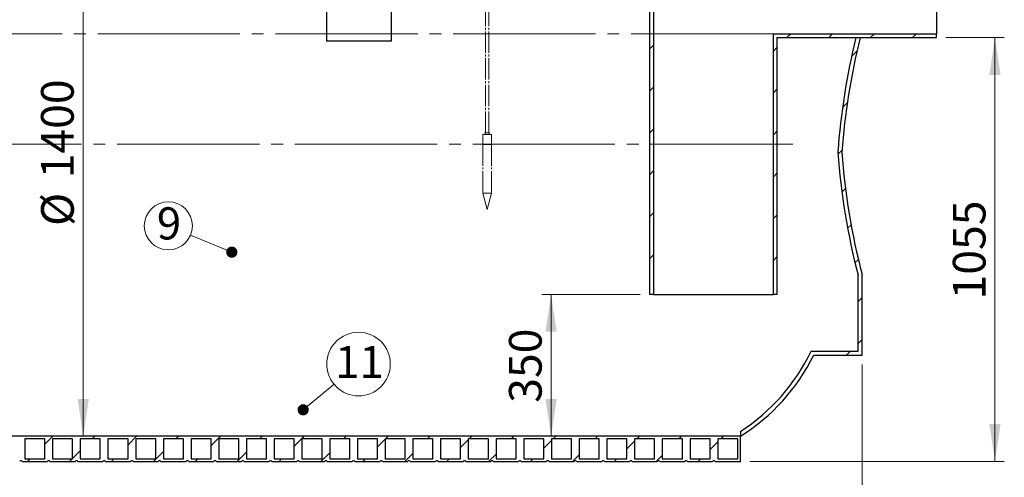
# Model space of a CAD drawing. Units: millimetres. Extents: x 10 to 410, y 10 to 287.
# Drawn here: x 105 to 210, y 104 to 153 of the extents above; entities that cross this region are included whole.
import ezdxf

# ---------------------------------------------------------------- set-up
doc = ezdxf.new("R2010")
doc.units = ezdxf.units.MM
doc.linetypes.add('SLD-Center', pattern=[19.05, 15.24, -1.27, 1.27, -1.27])
doc.linetypes.add('SLD-Solid', pattern=[0])
doc.styles.add('SLDTEXTSTYLE0', font='ARIAL.TTF', dxfattribs={"width": 0.948})
doc.dimstyles.new('SLDDIMSTYLE0', dxfattribs={"dimtxt": 3.5, "dimasz": 4, "dimexe": 0, "dimexo": 0.0625, "dimgap": 0.875, "dimtad": 1, "dimdec": 0, "dimlfac": 23, "dimrnd": 1e-09, "dimzin": 12, "dimdsep": 46, "dimtxsty": 'SLDTEXTSTYLE0', "dimsah": 1, "dimcen": 0.09, "dimadec": 0, "dimazin": 3, "dimtfac": 1, "dimtdec": 3, "dimtofl": 0, "dimtmove": 0, "dimatfit": 3, "dimfxl": 1, "dimfrac": 2, "dimtolj": 1, "dimtzin": 12, "dimarcsym": 0})
pattern_1 = [(45, (0, 0), (-2.245064030267288, 2.245064030267288), [])]

# ---------------------------------------------------------------- blocks, each defined once
blk = doc.blocks.new('Öljynhälytin')
at = {"color": 7, "linetype": 'SLD-Center', "lineweight": 18}
for p, q in [((4.000000000000004, 288.4703133164069), (4.000000000000004, 280.3865043715882)), ((4.000000000000004, 281.6365043715875), (4.000000000000004, 270.08650437159)), ((1.325000000000798, 279.0115043715892), (0.5358983848636756, 278.511504371589)), ((0.5358983848618992, 276.1365043715892), (0.5358983848636756, 278.511504371589)), ((0.5358983848618992, 276.1365043715892), (7.464101615138108, 276.136504371591)), ((7.464101615138108, 274.6490043715918), (0.5358983848618992, 274.64900437159)), ((0.5358983848618992, 273.33650437159), (0.5358983848618992, 274.64900437159)), ((1.325000000000798, 279.3865043715892), (1.325000000000798, 279.0115043715892)), ((1.325000000000798, 279.0115043715892), (6.674999999997433, 279.0115043715892)), ((1.750000000000029, 276.1365043715892), (1.750000000000029, 274.64900437159)), ((2.000000000000002, 276.1365043715892), (2.000000000000002, 274.64900437159)), ((2.267949192435924, 276.1365043715947), (2.267949192436558, 278.5115043715828)), ((2.267949192430008, 273.33650437159), (2.267949192430008, 274.64900437159)), ((2.324990624226086, 280.3865043715908), (5.674999999978114, 280.3865043715908)), ((5.732050807579667, 276.1365043715898), (5.732050807579667, 278.5115043715912)), ((5.732050807569999, 273.33650437159), (5.732050807569999, 274.64900437159)), ((6.000000000001893, 276.1365043715892), (6.000000000001893, 274.64900437159)), ((6.250000000001865, 276.1365043715892), (6.250000000001865, 274.64900437159)), ((6.674999999997433, 279.3865043715892), (6.674999999997433, 279.0115043715892)), ((6.674999999997433, 279.0115043715892), (7.464101615138108, 278.511504371589)), ((7.464101615138108, 276.136504371591), (7.464101615138108, 278.511504371589)), ((7.464101615138108, 273.3365043715527), (7.464101615138108, 274.6490043715918)), ((8.000000000001894, 273.3365043715882), (0, 273.3365043715882)), ((0, 273.3365043715882), (0, 255.2365043715926)), ((8.000000000001894, 273.3365043715882), (8.000000000001894, 255.2365043715926)), ((8.000000000001894, 255.2365043715926), (0, 255.2365043715926)), ((0.5358983848618992, 255.2365043715926), (0.5358983848618992, 253.9240043715926)), ((7.464101615138108, 253.9240043715926), (0.5358983848618992, 253.9240043715926)), ((1.750000000000029, 252.4365043715935), (1.750000000000029, 253.9240043715926)), ((2.000000000000002, 252.4365043715935), (2.000000000000002, 253.9240043715926)), ((2.267949192430008, 255.2365043715926), (2.267949192430008, 253.9240043715926)), ((5.732050807569999, 255.2365043715926), (5.732050807569999, 253.9240043715926)), ((6.000000000001893, 252.4365043715935), (6.000000000001893, 253.9240043715926)), ((6.250000000001865, 252.4365043715935), (6.250000000001865, 253.9240043715926)), ((7.464101615138108, 255.2365043715926), (7.464101615138108, 253.9240043715926)), ((0.5358983848618992, 252.4365043715935), (0.5358983848636756, 250.0615043715935)), ((0.5358983848618992, 252.4365043715935), (7.464101615138108, 252.4365043715935)), ((1.325000000000798, 249.5615043715933), (0.5358983848636756, 250.0615043715935)), ((1.325000000000798, 249.1865043715933), (1.325000000000798, 249.5615043715933)), ((1.325000000000798, 249.5615043715933), (6.674999999997433, 249.5615043715933)), ((2.267949192436252, 252.4365043715965), (2.267949192436558, 250.0615043715979)), ((2.324990624245515, 248.1865043715933), (5.674999999997432, 248.1865043715933)), ((2.75000468787856, 54.75000000000008), (2.75000468787856, 248.1865043715943)), ((5.250004687875842, 54.75000000000008), (5.250004687875842, 248.1865043715934)), ((5.732050807565487, 252.4365043716012), (5.732050807565487, 250.0615043716002)), ((6.674999999997433, 249.5615043715933), (7.464101615138108, 250.0615043715935)), ((6.674999999997433, 249.1865043715933), (6.674999999997433, 249.5615043715933)), ((7.464101615138108, 252.4365043715935), (7.464101615138108, 250.0615043715935)), ((13.73076680996565, 162.8750475649485), (13.70624081154537, 162.860887473159)), ((5.584941178420233, 54.75000000000008), (2.415068197338832, 54.75000000000008)), ((2.415068197338832, 54.75000000000008), (2.750004687883112, 53.49999999999988)), ((2.750004687883112, 53.49999999999988), (5.250004687875842, 53.49999999999988)), ((5.584941178420233, 54.75000000000008), (5.250004687875842, 53.49999999999988)), ((7.12500468788313, 46.50240473580558), (0.8750046878758244, 46.50240473580558)), ((0.8750046878758244, 46.50240473580558), (0.8750046878758244, 11.66265877365369)), ((7.12500468788313, 46.50240473580558), (7.12500468788313, 11.66265877365369)), ((7.12500468788313, 11.66265877365369), (0.8750046878758244, 11.66265877365369)), ((4.000004687883196, 0), (0.8750046878758244, 11.66265877365369)), ((4.000004687883196, 0), (7.12500468788313, 11.66265877365369))]:
    blk.add_line(p, q, dxfattribs=at)
at = {"color": 7, "linetype": 'SLD-Solid', "lineweight": 18}
for p, q in [((7.12500468788313, 53.49999999999988), (0.8750046878758244, 53.49999999999988)), ((0.8750046878758244, 53.49999999999988), (0.8750046878758244, 46.50240473580558)), ((7.12500468788313, 46.50240473580558), (7.12500468788313, 53.49999999999988))]:
    blk.add_line(p, q, dxfattribs=at)
at = {"color": 7, "linetype": 'SLD-Center', "lineweight": 18}
for centre, radius, start, end in [((2.325000000000799, 279.3865043715892), 1.000000000000001, 90, 180), ((1.226038585691702, 277.6857200206707), 1.329472642314373, 38.39919548708461, 85.73114901301066), ((4.000000000014664, 275.7615043715937), 3.249999999995819, 57.79577249606226, 122.2042275042122), ((5.674999999996544, 279.3865043715892), 1.000000000001592, 0, 90.00000000105594), ((6.773961414318418, 277.6857200206715), 1.329472642314464, 94.26885098750286, 141.6008045124947), ((1.226038585691702, 250.8872887225098), 1.329472642312858, 274.2688509869965, 321.6008045129229), ((2.325000000000799, 249.1865043715933), 1.000000000000001, 180, 270.0000000000008), ((3.999999999999218, 252.8115043715982), 3.249999999996903, 237.7957724961239, 302.2042275039529), ((5.674999999997432, 249.1865043715933), 1.000000000000001, 270.0000000000008, 0), ((6.773961414310192, 250.8872887225098), 1.329472642312661, 218.399195487006, 265.7311490128477)]:
    blk.add_arc(centre, radius, start, end, dxfattribs=at)
blk = doc.blocks.new('_D_1')
at = {"color": 7, "linetype": 'SLD-Solid', "lineweight": 0}
for p, q in [((204.1183241117088, 151.1479530409291), (210.3713619427825, 151.1479530409291)), ((209.3713619427825, 151.1479530409291), (209.3713619427825, 105.7349095626683)), ((183.0954662155223, 105.7349095626683), (210.3713619427825, 105.7349095626683))]:
    blk.add_line(p, q, dxfattribs=at)
at = {"color": 7, "linetype": 'SLD-Solid', "lineweight": 18}
for points in [[(209.3713619427825, 151.1479530409291), (208.7713619427825, 147.1479530409291), (209.9713619427825, 147.1479530409291)], [(209.3713619427825, 105.7349095626683), (209.9713619427825, 109.7349095626683), (208.7713619427825, 109.7349095626683)]]:
    blk.add_solid(points, dxfattribs=at)
at = {"color": 7, "linetype": 'SLD-Solid', "lineweight": 18, "insert": (204.8596246207499, 123.0942092120312), "char_height": 3.5, "attachment_point": 1, "rotation": 90.00000000000041, "style": 'SLDTEXTSTYLE0'}
blk.add_mtext('1055', dxfattribs=at)
blk = doc.blocks.new('_D_2')
at = {"color": 7, "linetype": 'SLD-Solid', "lineweight": 0}
blk.add_line((111.6943743897904, 169.3001269539726), (111.6943743897904, 108.4305617365813), dxfattribs=at)
at = {"color": 7, "linetype": 'SLD-Solid', "lineweight": 18}
for points in [[(111.6943743897904, 169.3001269539726), (111.0943743897904, 165.3001269539726), (112.2943743897904, 165.3001269539726)], [(111.6943743897904, 108.4305617365813), (112.2943743897904, 112.4305617365813), (111.0943743897904, 112.4305617365813)]]:
    blk.add_solid(points, dxfattribs=at)
at = {"color": 7, "linetype": 'SLD-Solid', "lineweight": 18, "char_height": 3.5, "attachment_point": 1, "rotation": 90.00000000000041, "style": 'SLDTEXTSTYLE0'}
for s, insert in [('1400', (107.1729149914015, 136.0695982609743)), ('%%c', (107.1826373005886, 130.966646715706))]:
    blk.add_mtext(s, dxfattribs=dict(at, insert=insert))
blk = doc.blocks.new('_D_3')
at = {"color": 7, "linetype": 'SLD-Solid', "lineweight": 0}
for p, q in [((51.47095576714025, 116.1262139104937), (51.47095576714025, 94.7349095626656)), ((195.1389444763919, 116.1262139104936), (195.1389444763919, 94.7349095626656)), ((51.47095576714025, 95.7349095626656), (195.1389444763919, 95.7349095626656))]:
    blk.add_line(p, q, dxfattribs=at)
at = {"color": 7, "linetype": 'SLD-Solid', "lineweight": 18}
for points in [[(51.47095576714025, 95.7349095626656), (55.47095576714025, 95.13490956266561), (55.47095576714025, 96.3349095626656)], [(195.1389444763919, 95.7349095626656), (191.1389444763919, 96.3349095626656), (191.1389444763919, 95.13490956266561)]]:
    blk.add_solid(points, dxfattribs=at)
at = {"color": 7, "linetype": 'SLD-Solid', "lineweight": 18, "insert": (117.957728032, 100.2466468846981), "char_height": 3.5, "attachment_point": 1, "style": 'SLDTEXTSTYLE0'}
blk.add_mtext('8600', dxfattribs=at)
blk = doc.blocks.new('_D_5')
at = {"color": 7, "linetype": 'SLD-Solid', "lineweight": 0}
for p, q in [((171.3574545464914, 123.6262139104944), (160.8170693525827, 123.6262139104944)), ((161.8170693525827, 123.6262139104944), (161.8170693525827, 108.4305617365813))]:
    blk.add_line(p, q, dxfattribs=at)
at = {"color": 7, "linetype": 'SLD-Solid', "lineweight": 18}
for points in [[(161.8170693525827, 123.6262139104944), (161.2170693525827, 119.6262139104944), (162.4170693525827, 119.6262139104944)], [(161.8170693525827, 108.4305617365813), (162.4170693525827, 112.4305617365813), (161.2170693525827, 112.4305617365813)]]:
    blk.add_solid(points, dxfattribs=at)
at = {"color": 7, "linetype": 'SLD-Solid', "lineweight": 18, "insert": (157.3053320305501, 112.0179712562122), "char_height": 3.5, "attachment_point": 1, "rotation": 90.00000000000041, "style": 'SLDTEXTSTYLE0'}
blk.add_mtext('350', dxfattribs=at)
blk = doc.blocks.new('SW_NOTE_0_10')
at = {"color": 0, "linetype": 'SLD-Solid', "lineweight": 0}
blk.add_circle((-2.377362804576622, 0.9864816751546379), 2.573907535246752, dxfattribs=at)
at = {"color": 0, "linetype": 'Continuous', "lineweight": 0, "insert": (-2.307484760659034, 2.968657064128938), "char_height": 3.439583333333333, "attachment_point": 2, "style": 'SLDTEXTSTYLE0'}
blk.add_mtext('9', dxfattribs=at)
blk = doc.blocks.new('_Dot')
at = {"color": 0, "linetype": 'ByBlock', "lineweight": -2}
blk.add_line((-0.5, 0), (-1, 0), dxfattribs=at)
at = {"color": 0, "linetype": 'ByBlock', "const_width": 0.5}
blk.add_lwpolyline([(-0.25, 0, 1), (0.25, 0, 1)], format="xyb", close=True, dxfattribs=at)
blk = doc.blocks.new('SW_NOTE_0_12')
at = {"color": 0, "linetype": 'SLD-Solid', "lineweight": 0}
blk.add_circle((2.626159868662659, 2.168165259897367), 3.405533181456327, dxfattribs=at)
at = {"color": 0, "linetype": 'Continuous', "lineweight": 0, "insert": (2.723723253002575, 4.115381096887666), "char_height": 3.439583333333333, "attachment_point": 2, "style": 'SLDTEXTSTYLE0'}
blk.add_mtext('11', dxfattribs=at)

msp = doc.modelspace()

# ---------------------------------------------------------------- hatches: boundary and pattern name
at = {"linetype": 'SLD-Solid', "lineweight": 18}
h = msp.add_hatch(dxfattribs=at)
h.set_pattern_fill('ANSI31', style=0)
h.set_pattern_definition(pattern_1)
h.paths.add_polyline_path([(203.1183241117089, 164.4218660844074), (203.1183241117089, 164.8436052148422), (172.3574545464915, 164.8436052148422), (172.3574545464915, 123.6262139104944), (172.7791936769262, 123.6262139104944), (172.7791936769262, 164.4218660844074)], flags=0)
h = msp.add_hatch(dxfattribs=at)
h.set_pattern_fill('ANSI31', style=0)
h.set_pattern_definition(pattern_1)
edge = h.paths.add_edge_path(flags=0)
edge.add_arc((170.5304559794031, 126.8001151148458), 21.27212765228918, 302.9337991037863, 334.2573453775335, ccw=False)
edge.add_line((182.0954662155223, 108.9464333350631), (182.0954662155223, 108.4305617365813))
edge.add_arc((170.5304559794031, 126.8001151148458), 21.70691026098483, 302.1934894460365, 333.5344281374877)
edge.add_line((189.9625322597927, 117.1262139104936), (195.1389444763919, 117.1262139104936))
edge.add_line((195.1389444763919, 117.1262139104936), (195.1389444763919, 125.755647370692))
edge.add_arc((266.4285548873227, 144.3123265030509), 73.66518100815074, 184.2404590160417, 194.5903105109063, ccw=False)
edge.add_arc((266.4285548873227, 133.418362187503), 73.66518100815074, 166.0734381472225, 175.7595409839574, ccw=False)
edge.add_line((194.9287611733984, 151.1479530409291), (194.480891852391, 151.1479530409291))
edge.add_arc((266.4285548873227, 133.418362187503), 74.0999636168464, 166.1567856435007, 175.7844670653955)
edge.add_arc((266.4285548873227, 144.3123265030509), 74.0999636168464, 184.2155329346052, 194.5472109839871)
edge.add_line((194.7041618676962, 125.7000710248955), (194.7041618676962, 117.5609965191893))
edge.add_line((194.7041618676962, 117.5609965191893), (189.6914085243752, 117.5609965191893))
h = msp.add_hatch(dxfattribs=at)
h.set_pattern_fill('ANSI31', style=0)
h.set_pattern_definition(pattern_1)
h.paths.add_polyline_path([(186.0531067204045, 123.6262139104944), (186.0531067204045, 151.1479530409291), (203.1183241117089, 151.1479530409291), (203.1183241117089, 151.5696921713639), (185.6313675899697, 151.5696921713639), (185.6313675899697, 123.6262139104944)], flags=0)
h = msp.add_hatch(dxfattribs=at)
h.set_pattern_fill('ANSI31', style=0)
h.set_pattern_definition(pattern_1)
edge = h.paths.add_edge_path(flags=0)
edge.add_arc((179.2628575198701, 105.6369426694983), 0.1683882448517925, 35.57666435007741, 144.4233356499092, ccw=False)
edge.add_line((179.3998140416092, 105.7349095626683), (182.0954662155223, 105.7349095626683))
edge.add_line((182.0954662155223, 105.7349095626683), (182.0954662155223, 108.4305617365813))
edge.add_line((182.0954662155223, 108.4305617365813), (64.51443402800983, 108.4305617365813))
edge.add_line((64.51443402800983, 108.4305617365813), (64.51443402800983, 108.1566486931043))
edge.add_line((64.51443402800983, 108.1566486931043), (66.00850969378317, 108.1566486931043))
edge.add_line((66.00850969378317, 108.1566486931043), (66.00850969378317, 106.0088226061477))
edge.add_line((66.00850969378317, 106.0088226061477), (64.51443402800983, 106.0088226061477))
edge.add_line((64.51443402800983, 106.0088226061477), (64.51443402800983, 105.7349095626695))
edge.add_line((64.51443402800983, 105.7349095626695), (66.2824227372614, 105.7349095626695))
edge.add_arc((66.41937925900052, 105.6369426694994), 0.168388244851792, 35.57666435006507, 144.4233356499063, ccw=False)
edge.add_line((66.5563357807397, 105.7349095626694), (69.25198795465272, 105.7349095626695))
edge.add_arc((69.38894447639186, 105.6369426694994), 0.168388244851792, 35.57666435008127, 144.4233356499052, ccw=False)
edge.add_line((69.525900998131, 105.7349095626694), (72.22155317204401, 105.7349095626694))
edge.add_arc((72.35850969378313, 105.6369426694994), 0.168388244851792, 35.576664350067915, 144.4233356499063, ccw=False)
edge.add_line((72.4954662155223, 105.7349095626694), (75.19111838943533, 105.7349095626694))
edge.add_arc((75.32807491117445, 105.6369426694994), 0.168388244851792, 35.5766643500707, 144.4233356499063, ccw=False)
edge.add_line((75.4650314329136, 105.7349095626693), (78.16068360682662, 105.7349095626694))
edge.add_arc((78.29764012856575, 105.6369426694993), 0.168388244851792, 35.5766643500707, 144.4233356499063, ccw=False)
edge.add_line((78.4345966503049, 105.7349095626693), (81.13024882421794, 105.7349095626693))
edge.add_arc((81.26720534595707, 105.6369426694993), 0.168388244851792, 35.5766643500707, 144.4233356499103, ccw=False)
edge.add_line((81.40416186769622, 105.7349095626693), (84.09981404160924, 105.7349095626693))
edge.add_arc((84.23677056334836, 105.6369426694993), 0.168388244851792, 35.57666435007462, 144.4233356499063, ccw=False)
edge.add_line((84.37372708508751, 105.7349095626693), (87.06937925900053, 105.7349095626693))
edge.add_arc((87.20633578073965, 105.6369426694992), 0.168388244851792, 35.57666435007178, 144.4233356499103, ccw=False)
edge.add_line((87.34329230247882, 105.7349095626692), (90.03894447639185, 105.7349095626692))
edge.add_arc((90.17590099813097, 105.6369426694992), 0.168388244851792, 35.57666435007178, 144.4233356499063, ccw=False)
edge.add_line((90.31285751987014, 105.7349095626692), (93.00850969378315, 105.7349095626692))
edge.add_arc((93.14546621552228, 105.6369426694992), 0.168388244851792, 35.57666435007849, 144.4233356499063, ccw=False)
edge.add_line((93.28242273726143, 105.7349095626692), (95.97807491117446, 105.7349095626692))
edge.add_arc((96.11503143291358, 105.6369426694991), 0.168388244851792, 35.5766643500707, 144.4233356499063, ccw=False)
edge.add_line((96.25198795465273, 105.7349095626691), (98.94764012856575, 105.7349095626691))
edge.add_arc((99.08459665030487, 105.6369426694991), 0.168388244851792, 35.576664350067915, 144.4233356499063, ccw=False)
edge.add_line((99.22155317204404, 105.7349095626691), (101.9172053459571, 105.7349095626691))
edge.add_arc((102.0541618676962, 105.6369426694991), 0.168388244851792, 35.576664350067915, 144.4233356499075, ccw=False)
edge.add_line((102.1911183894353, 105.7349095626691), (104.8867705633484, 105.7349095626691))
edge.add_arc((105.0237270850875, 105.636942669499), 0.168388244851792, 35.576664350067915, 144.4233356499103, ccw=False)
edge.add_line((105.1606836068267, 105.734909562669), (107.8563357807397, 105.734909562669))
edge.add_arc((107.9932923024788, 105.636942669499), 0.168388244851792, 35.57666435008127, 144.4233356499103, ccw=False)
edge.add_line((108.1302488242179, 105.734909562669), (110.825900998131, 105.734909562669))
edge.add_arc((110.9628575198701, 105.636942669499), 0.168388244851792, 35.57666435007849, 144.4233356499035, ccw=False)
edge.add_line((111.0998140416092, 105.734909562669), (113.7954662155223, 105.734909562669))
edge.add_arc((113.9324227372614, 105.6369426694989), 0.168388244851792, 35.576664350082524, 144.4233356498996, ccw=False)
edge.add_line((114.0693792590005, 105.734909562669), (116.7650314329136, 105.734909562669))
edge.add_arc((116.9019879546527, 105.6369426694989), 0.168388244851792, 35.576664350082524, 144.4233356498996, ccw=False)
edge.add_line((117.0389444763918, 105.7349095626689), (119.7345966503049, 105.7349095626689))
edge.add_arc((119.871553172044, 105.6369426694989), 0.168388244851792, 35.57666435008531, 144.4233356499024, ccw=False)
edge.add_line((120.0085096937831, 105.7349095626689), (122.7041618676962, 105.7349095626689))
edge.add_arc((122.8411183894353, 105.6369426694989), 0.168388244851792, 35.57666435008417, 144.4233356499052, ccw=False)
edge.add_line((122.9780749111744, 105.7349095626689), (125.6737270850875, 105.7349095626689))
edge.add_arc((125.8106836068266, 105.6369426694988), 0.168388244851792, 35.576664350087015, 144.4233356499063, ccw=False)
edge.add_line((125.9476401285657, 105.7349095626688), (128.6432923024788, 105.7349095626688))
edge.add_arc((128.7802488242179, 105.6369426694988), 0.168388244851792, 35.57666435007178, 144.4233356499075, ccw=False)
edge.add_line((128.9172053459571, 105.7349095626688), (131.6128575198701, 105.7349095626688))
edge.add_arc((131.7498140416092, 105.6369426694988), 0.168388244851792, 35.57666435007741, 144.4233356499035, ccw=False)
edge.add_line((131.8867705633484, 105.7349095626688), (134.5824227372614, 105.7349095626688))
edge.add_arc((134.7193792590005, 105.6369426694987), 0.168388244851792, 35.57666435007741, 144.4233356499131, ccw=False)
edge.add_line((134.8563357807397, 105.7349095626687), (137.5519879546527, 105.7349095626687))
edge.add_arc((137.6889444763918, 105.6369426694987), 0.168388244851792, 35.57666435008127, 144.4233356499035, ccw=False)
edge.add_line((137.825900998131, 105.7349095626687), (140.521553172044, 105.7349095626687))
edge.add_arc((140.6585096937831, 105.6369426694987), 0.168388244851792, 35.5766643500757, 144.4233356499035, ccw=False)
edge.add_line((140.7954662155223, 105.7349095626687), (143.4911183894353, 105.7349095626687))
edge.add_arc((143.6280749111744, 105.6369426694986), 0.168388244851792, 35.5766643500757, 144.4233356499035, ccw=False)
edge.add_line((143.7650314329136, 105.7349095626686), (146.4606836068266, 105.7349095626686))
edge.add_arc((146.5976401285657, 105.6369426694986), 0.168388244851792, 35.5766643500757, 144.4233356499035, ccw=False)
edge.add_line((146.7345966503049, 105.7349095626686), (149.4302488242179, 105.7349095626686))
edge.add_arc((149.5672053459571, 105.6369426694986), 0.168388244851792, 35.57666435007741, 144.4233356499092, ccw=False)
edge.add_line((149.7041618676962, 105.7349095626686), (152.3998140416092, 105.7349095626686))
edge.add_arc((152.5367705633484, 105.6369426694986), 0.168388244851792, 35.57666435008298, 144.4233356499131, ccw=False)
edge.add_line((152.6737270850875, 105.7349095626685), (155.3693792590005, 105.7349095626685))
edge.add_arc((155.5063357807397, 105.6369426694985), 0.168388244851792, 35.57666435007741, 144.4233356499131, ccw=False)
edge.add_line((155.6432923024788, 105.7349095626685), (158.3389444763918, 105.7349095626685))
edge.add_arc((158.475900998131, 105.6369426694985), 0.168388244851793, 35.57666435008298, 144.4233356499092, ccw=False)
edge.add_line((158.6128575198701, 105.7349095626685), (161.3085096937831, 105.7349095626685))
edge.add_arc((161.4454662155223, 105.6369426694985), 0.168388244851793, 35.57666435007741, 144.4233356499187, ccw=False)
edge.add_line((161.5824227372614, 105.7349095626684), (164.2780749111745, 105.7349095626684))
edge.add_arc((164.4150314329136, 105.6369426694984), 0.168388244851793, 35.57666435009088, 144.4233356499092, ccw=False)
edge.add_line((164.5519879546527, 105.7349095626684), (167.2476401285657, 105.7349095626684))
edge.add_arc((167.3845966503049, 105.6369426694984), 0.168388244851793, 35.57666435008531, 144.4233356499052, ccw=False)
edge.add_line((167.521553172044, 105.7349095626684), (170.2172053459571, 105.7349095626684))
edge.add_arc((170.3541618676962, 105.6369426694984), 0.168388244851792, 35.57666435008531, 144.4233356498996, ccw=False)
edge.add_line((170.4911183894353, 105.7349095626684), (173.1867705633483, 105.7349095626684))
edge.add_arc((173.3237270850875, 105.6369426694983), 0.1683882448517928, 35.57666435008127, 144.4233356499052, ccw=False)
edge.add_line((173.4606836068266, 105.7349095626683), (176.1563357807397, 105.7349095626683))
edge.add_arc((176.2932923024788, 105.6369426694983), 0.1683882448517925, 35.57666435008127, 144.4233356499092, ccw=False)
edge.add_line((176.4302488242179, 105.7349095626683), (179.125900998131, 105.7349095626683))
h.paths.add_polyline_path([(126.221553172044, 106.0088226061471), (126.221553172044, 108.1566486931036), (128.3693792590005, 108.1566486931036), (128.3693792590005, 106.0088226061471)], flags=0)
h.paths.add_polyline_path([(129.1911183894353, 106.008822606147), (129.1911183894353, 108.1566486931036), (131.3389444763918, 108.1566486931036), (131.3389444763918, 106.008822606147)], flags=0)
h.paths.add_polyline_path([(132.1606836068266, 106.008822606147), (132.1606836068266, 108.1566486931035), (134.3085096937832, 108.1566486931035), (134.3085096937832, 106.008822606147)], flags=0)
h.paths.add_polyline_path([(135.1302488242179, 106.008822606147), (135.1302488242179, 108.1566486931035), (137.2780749111745, 108.1566486931035), (137.2780749111745, 106.008822606147)], flags=0)
h.paths.add_polyline_path([(138.0998140416092, 106.008822606147), (138.0998140416092, 108.1566486931035), (140.2476401285658, 108.1566486931035), (140.2476401285658, 106.008822606147)], flags=0)
h.paths.add_polyline_path([(141.0693792590005, 106.0088226061469), (141.0693792590005, 108.1566486931035), (143.217205345957, 108.1566486931035), (143.217205345957, 106.0088226061469)], flags=0)
h.paths.add_polyline_path([(144.0389444763918, 106.0088226061469), (144.0389444763918, 108.1566486931034), (146.1867705633484, 108.1566486931034), (146.1867705633484, 106.0088226061469)], flags=0)
h.paths.add_polyline_path([(147.0085096937831, 106.0088226061469), (147.0085096937831, 108.1566486931034), (149.1563357807397, 108.1566486931034), (149.1563357807397, 106.0088226061469)], flags=0)
h.paths.add_polyline_path([(149.9780749111744, 106.0088226061468), (149.9780749111744, 108.1566486931034), (152.125900998131, 108.1566486931034), (152.125900998131, 106.0088226061468)], flags=0)
h.paths.add_polyline_path([(152.9476401285658, 106.0088226061468), (152.9476401285658, 108.1566486931033), (155.0954662155223, 108.1566486931033), (155.0954662155223, 106.0088226061468)], flags=0)
h.paths.add_polyline_path([(155.9172053459571, 106.0088226061468), (155.9172053459571, 108.1566486931033), (158.0650314329136, 108.1566486931033), (158.0650314329136, 106.0088226061468)], flags=0)
h.paths.add_polyline_path([(158.8867705633484, 106.0088226061468), (158.8867705633484, 108.1566486931033), (161.0345966503049, 108.1566486931033), (161.0345966503049, 106.0088226061468)], flags=0)
h.paths.add_polyline_path([(123.2519879546527, 106.0088226061471), (123.2519879546527, 108.1566486931036), (125.3998140416092, 108.1566486931036), (125.3998140416092, 106.0088226061471)], flags=0)
h.paths.add_polyline_path([(66.83024882421796, 106.0088226061477), (66.83024882421796, 108.1566486931042), (68.97807491117449, 108.1566486931042), (68.97807491117449, 106.0088226061477)], flags=0)
h.paths.add_polyline_path([(69.79981404160925, 106.0088226061477), (69.79981404160925, 108.1566486931042), (71.94764012856578, 108.1566486931042), (71.94764012856578, 106.0088226061477)], flags=0)
h.paths.add_polyline_path([(72.76937925900056, 106.0088226061476), (72.76937925900056, 108.1566486931042), (74.91720534595707, 108.1566486931042), (74.91720534595707, 106.0088226061476)], flags=0)
h.paths.add_polyline_path([(75.73894447639188, 106.0088226061476), (75.73894447639188, 108.1566486931041), (77.88677056334839, 108.1566486931041), (77.88677056334839, 106.0088226061476)], flags=0)
h.paths.add_polyline_path([(78.70850969378317, 106.0088226061476), (78.70850969378317, 108.1566486931041), (80.85633578073968, 108.1566486931041), (80.85633578073968, 106.0088226061476)], flags=0)
h.paths.add_polyline_path([(81.67807491117449, 106.0088226061475), (81.67807491117449, 108.1566486931041), (83.825900998131, 108.1566486931041), (83.825900998131, 106.0088226061475)], flags=0)
h.paths.add_polyline_path([(84.64764012856578, 106.0088226061475), (84.64764012856578, 108.1566486931041), (86.7954662155223, 108.1566486931041), (86.7954662155223, 106.0088226061475)], flags=0)
h.paths.add_polyline_path([(87.61720534595707, 106.0088226061475), (87.61720534595707, 108.156648693104), (89.76503143291359, 108.156648693104), (89.76503143291359, 106.0088226061475)], flags=0)
h.paths.add_polyline_path([(90.58677056334838, 106.0088226061475), (90.5867705633484, 108.156648693104), (92.73459665030491, 108.156648693104), (92.73459665030491, 106.0088226061475)], flags=0)
h.paths.add_polyline_path([(93.55633578073969, 106.0088226061474), (93.55633578073969, 108.156648693104), (95.7041618676962, 108.156648693104), (95.7041618676962, 106.0088226061474)], flags=0)
h.paths.add_polyline_path([(96.525900998131, 106.0088226061474), (96.525900998131, 108.1566486931039), (98.6737270850875, 108.1566486931039), (98.6737270850875, 106.0088226061474)], flags=0)
h.paths.add_polyline_path([(99.4954662155223, 106.0088226061474), (99.4954662155223, 108.1566486931039), (101.6432923024788, 108.1566486931039), (101.6432923024788, 106.0088226061474)], flags=0)
h.paths.add_polyline_path([(102.4650314329136, 106.0088226061473), (102.4650314329136, 108.1566486931039), (104.6128575198701, 108.1566486931039), (104.6128575198701, 106.0088226061473)], flags=0)
h.paths.add_polyline_path([(105.4345966503049, 106.0088226061473), (105.4345966503049, 108.1566486931038), (107.5824227372614, 108.1566486931038), (107.5824227372614, 106.0088226061473)], flags=0)
h.paths.add_polyline_path([(108.4041618676962, 106.0088226061473), (108.4041618676962, 108.1566486931038), (110.5519879546527, 108.1566486931038), (110.5519879546527, 106.0088226061473)], flags=0)
h.paths.add_polyline_path([(111.3737270850875, 106.0088226061472), (111.3737270850875, 108.1566486931038), (113.521553172044, 108.1566486931038), (113.521553172044, 106.0088226061472)], flags=0)
h.paths.add_polyline_path([(114.3432923024788, 106.0088226061472), (114.3432923024788, 108.1566486931037), (116.4911183894353, 108.1566486931037), (116.4911183894353, 106.0088226061472)], flags=0)
h.paths.add_polyline_path([(117.3128575198701, 106.0088226061472), (117.3128575198701, 108.1566486931037), (119.4606836068266, 108.1566486931037), (119.4606836068266, 106.0088226061472)], flags=0)
h.paths.add_polyline_path([(120.2824227372614, 106.0088226061472), (120.2824227372614, 108.1566486931037), (122.4302488242179, 108.1566486931037), (122.4302488242179, 106.0088226061472)], flags=0)
h.paths.add_polyline_path([(161.8563357807397, 106.0088226061467), (161.8563357807397, 108.1566486931033), (164.0041618676962, 108.1566486931033), (164.0041618676962, 106.0088226061467)], flags=0)
h.paths.add_polyline_path([(164.825900998131, 106.0088226061467), (164.825900998131, 108.1566486931032), (166.9737270850875, 108.1566486931032), (166.9737270850875, 106.0088226061467)], flags=0)
h.paths.add_polyline_path([(167.7954662155223, 106.0088226061467), (167.7954662155223, 108.1566486931032), (169.9432923024788, 108.1566486931032), (169.9432923024788, 106.0088226061467)], flags=0)
h.paths.add_polyline_path([(170.7650314329136, 106.0088226061466), (170.7650314329136, 108.1566486931032), (172.9128575198701, 108.1566486931032), (172.9128575198701, 106.0088226061466)], flags=0)
h.paths.add_polyline_path([(173.7345966503049, 106.0088226061466), (173.7345966503049, 108.1566486931031), (175.8824227372614, 108.1566486931031), (175.8824227372614, 106.0088226061466)], flags=0)
h.paths.add_polyline_path([(176.7041618676962, 106.0088226061466), (176.7041618676962, 108.1566486931031), (178.8519879546527, 108.1566486931031), (178.8519879546527, 106.0088226061466)], flags=0)
h.paths.add_polyline_path([(179.6737270850875, 106.0088226061465), (179.6737270850875, 108.1566486931031), (181.821553172044, 108.1566486931031), (181.821553172044, 106.0088226061465)], flags=0)

# ---------------------------------------------------------------- linework, layer by layer
at = {"color": 7, "linetype": 'SLD-Solid', "lineweight": 25}
for p, q in [((137.7476401285657, 183.3752963556208), (137.7476401285657, 150.7666007034468)), ((144.7041618676962, 150.7666007034468), (144.7041618676962, 183.3752963556208)), ((172.3574545464915, 164.8436052148422), (172.3574545464915, 123.6262139104944)), ((172.7791936769262, 164.4218660844074), (172.7791936769262, 123.6262139104944)), ((203.1183241117088, 164.4218660844074), (203.1183241117088, 151.569692171364)), ((185.6313675899697, 123.6262139104944), (185.6313675899697, 151.569692171364)), ((185.6313675899697, 151.569692171364), (203.1183241117088, 151.569692171364)), ((186.0531067204045, 151.1479530409292), (203.1183241117088, 151.1479530409292)), ((186.0531067204045, 123.6262139104944), (186.0531067204045, 151.1479530409292)), ((194.480891852391, 151.1479530409291), (194.9287611733984, 151.1479530409291)), ((203.1183241117088, 151.1479530409292), (203.1183241117088, 151.569692171364)), ((144.7041618676962, 150.7666007034468), (137.7476401285657, 150.7666007034468)), ((194.7041618676962, 117.5609965191893), (194.7041618676962, 125.7000710248955)), ((195.1389444763918, 117.1262139104937), (195.1389444763918, 125.755647370692)), ((172.7791936769262, 123.6262139104944), (172.3574545464915, 123.6262139104944)), ((172.7791936769262, 123.6262139104944), (185.6313675899697, 123.6262139104944)), ((186.0531067204045, 123.6262139104944), (185.6313675899697, 123.6262139104944)), ((189.6914085243752, 117.5609965191893), (194.7041618676962, 117.5609965191893)), ((189.9625322597927, 117.1262139104937), (195.1389444763918, 117.1262139104937)), ((182.0954662155222, 108.9464333350631), (182.0954662155222, 108.4305617365813)), ((182.0954662155222, 108.4305617365813), (64.5144340280098, 108.4305617365813)), ((107.5824227372614, 108.1566486931039), (105.4345966503049, 108.1566486931039)), ((105.4345966503049, 108.1566486931039), (105.4345966503049, 106.0088226061473)), ((107.5824227372614, 106.0088226061473), (107.5824227372614, 108.1566486931039)), ((110.5519879546527, 108.1566486931038), (108.4041618676962, 108.1566486931038)), ((108.4041618676962, 108.1566486931038), (108.4041618676962, 106.0088226061473)), ((110.5519879546527, 106.0088226061473), (110.5519879546527, 108.1566486931038)), ((113.521553172044, 108.1566486931038), (111.3737270850875, 108.1566486931038)), ((111.3737270850875, 108.1566486931038), (111.3737270850875, 106.0088226061473)), ((113.521553172044, 106.0088226061473), (113.521553172044, 108.1566486931038)), ((116.4911183894353, 108.1566486931038), (114.3432923024788, 108.1566486931038)), ((114.3432923024788, 108.1566486931038), (114.3432923024788, 106.0088226061472)), ((116.4911183894353, 106.0088226061472), (116.4911183894353, 108.1566486931038)), ((119.4606836068266, 108.1566486931037), (117.3128575198701, 108.1566486931037)), ((117.3128575198701, 108.1566486931037), (117.3128575198701, 106.0088226061472)), ((119.4606836068266, 106.0088226061472), (119.4606836068266, 108.1566486931037)), ((122.4302488242179, 108.1566486931037), (120.2824227372614, 108.1566486931037)), ((120.2824227372614, 108.1566486931037), (120.2824227372614, 106.0088226061472)), ((122.4302488242179, 106.0088226061472), (122.4302488242179, 108.1566486931037)), ((125.3998140416092, 108.1566486931037), (123.2519879546527, 108.1566486931037)), ((123.2519879546527, 108.1566486931037), (123.2519879546527, 106.0088226061471)), ((125.3998140416092, 106.0088226061471), (125.3998140416092, 108.1566486931037)), ((128.3693792590005, 108.1566486931036), (126.221553172044, 108.1566486931036)), ((126.221553172044, 108.1566486931036), (126.221553172044, 106.0088226061471)), ((128.3693792590005, 106.0088226061471), (128.3693792590005, 108.1566486931036)), ((131.3389444763918, 108.1566486931036), (129.1911183894353, 108.1566486931036)), ((129.1911183894353, 108.1566486931036), (129.1911183894353, 106.0088226061471)), ((131.3389444763918, 106.0088226061471), (131.3389444763918, 108.1566486931036)), ((134.3085096937831, 108.1566486931036), (132.1606836068266, 108.1566486931036)), ((132.1606836068266, 108.1566486931036), (132.1606836068266, 106.008822606147)), ((134.3085096937831, 106.008822606147), (134.3085096937831, 108.1566486931036)), ((137.2780749111744, 108.1566486931035), (135.1302488242179, 108.1566486931035)), ((135.1302488242179, 108.1566486931035), (135.1302488242179, 106.008822606147)), ((137.2780749111744, 106.008822606147), (137.2780749111744, 108.1566486931035)), ((140.2476401285657, 108.1566486931035), (138.0998140416092, 108.1566486931035)), ((138.0998140416092, 108.1566486931035), (138.0998140416092, 106.008822606147)), ((140.2476401285657, 106.008822606147), (140.2476401285657, 108.1566486931035)), ((143.217205345957, 108.1566486931035), (141.0693792590005, 108.1566486931035)), ((141.0693792590005, 108.1566486931035), (141.0693792590005, 106.0088226061469)), ((143.217205345957, 106.0088226061469), (143.217205345957, 108.1566486931035)), ((146.1867705633484, 108.1566486931035), (144.0389444763918, 108.1566486931035)), ((144.0389444763918, 108.1566486931035), (144.0389444763918, 106.0088226061469)), ((146.1867705633484, 106.0088226061469), (146.1867705633484, 108.1566486931035)), ((149.1563357807397, 108.1566486931034), (147.0085096937831, 108.1566486931034)), ((147.0085096937831, 108.1566486931034), (147.0085096937831, 106.0088226061469)), ((149.1563357807397, 106.0088226061469), (149.1563357807397, 108.1566486931034)), ((152.125900998131, 108.1566486931034), (149.9780749111744, 108.1566486931034)), ((149.9780749111744, 108.1566486931034), (149.9780749111744, 106.0088226061469)), ((152.125900998131, 106.0088226061469), (152.125900998131, 108.1566486931034)), ((155.0954662155223, 108.1566486931033), (152.9476401285657, 108.1566486931033)), ((152.9476401285657, 108.1566486931033), (152.9476401285657, 106.0088226061468)), ((155.0954662155223, 106.0088226061468), (155.0954662155223, 108.1566486931033)), ((158.0650314329136, 108.1566486931033), (155.9172053459571, 108.1566486931033)), ((155.9172053459571, 108.1566486931033), (155.9172053459571, 106.0088226061468)), ((158.0650314329136, 106.0088226061468), (158.0650314329136, 108.1566486931033)), ((161.0345966503049, 108.1566486931033), (158.8867705633484, 108.1566486931033)), ((158.8867705633484, 108.1566486931033), (158.8867705633484, 106.0088226061468)), ((161.0345966503049, 106.0088226061468), (161.0345966503049, 108.1566486931033)), ((164.0041618676962, 108.1566486931033), (161.8563357807397, 108.1566486931033)), ((161.8563357807397, 108.1566486931033), (161.8563357807397, 106.0088226061468)), ((164.0041618676962, 106.0088226061468), (164.0041618676962, 108.1566486931033)), ((166.9737270850875, 108.1566486931032), (164.825900998131, 108.1566486931032)), ((164.825900998131, 108.1566486931032), (164.825900998131, 106.0088226061467)), ((166.9737270850875, 106.0088226061467), (166.9737270850875, 108.1566486931032)), ((169.9432923024788, 108.1566486931032), (167.7954662155223, 108.1566486931032)), ((167.7954662155223, 108.1566486931032), (167.7954662155223, 106.0088226061467)), ((169.9432923024788, 106.0088226061467), (169.9432923024788, 108.1566486931032)), ((172.9128575198701, 108.1566486931032), (170.7650314329136, 108.1566486931032)), ((170.7650314329136, 108.1566486931032), (170.7650314329136, 106.0088226061467)), ((172.9128575198701, 106.0088226061467), (172.9128575198701, 108.1566486931032)), ((175.8824227372614, 108.1566486931032), (173.7345966503049, 108.1566486931032)), ((173.7345966503049, 108.1566486931032), (173.7345966503049, 106.0088226061466)), ((175.8824227372614, 106.0088226061466), (175.8824227372614, 108.1566486931032)), ((178.8519879546527, 108.1566486931031), (176.7041618676962, 108.1566486931031)), ((176.7041618676962, 108.1566486931031), (176.7041618676962, 106.0088226061466)), ((178.8519879546527, 106.0088226061466), (178.8519879546527, 108.1566486931031)), ((181.821553172044, 108.1566486931031), (179.6737270850875, 108.1566486931031)), ((179.6737270850875, 108.1566486931031), (179.6737270850875, 106.0088226061466)), ((181.821553172044, 106.0088226061466), (181.821553172044, 108.1566486931031)), ((182.0954662155222, 105.7349095626683), (182.0954662155222, 108.4305617365813)), ((105.1606836068266, 105.734909562669), (107.8563357807397, 105.7349095626691)), ((105.4345966503049, 106.0088226061473), (107.5824227372614, 106.0088226061473)), ((108.1302488242179, 105.734909562669), (110.825900998131, 105.734909562669)), ((108.4041618676962, 106.0088226061473), (110.5519879546527, 106.0088226061473)), ((111.0998140416092, 105.734909562669), (113.7954662155223, 105.734909562669)), ((111.3737270850875, 106.0088226061473), (113.521553172044, 106.0088226061473)), ((114.0693792590005, 105.734909562669), (116.7650314329136, 105.734909562669)), ((114.3432923024788, 106.0088226061472), (116.4911183894353, 106.0088226061472)), ((117.0389444763918, 105.734909562669), (119.7345966503049, 105.734909562669)), ((117.3128575198701, 106.0088226061472), (119.4606836068266, 106.0088226061472)), ((120.0085096937831, 105.7349095626689), (122.7041618676962, 105.7349095626689)), ((120.2824227372614, 106.0088226061472), (122.4302488242179, 106.0088226061472)), ((122.9780749111744, 105.7349095626689), (125.6737270850875, 105.7349095626689)), ((123.2519879546527, 106.0088226061471), (125.3998140416092, 106.0088226061471)), ((125.9476401285657, 105.7349095626688), (128.6432923024788, 105.7349095626688)), ((126.221553172044, 106.0088226061471), (128.3693792590005, 106.0088226061471)), ((128.9172053459571, 105.7349095626688), (131.6128575198701, 105.7349095626688)), ((129.1911183894353, 106.0088226061471), (131.3389444763918, 106.0088226061471)), ((131.8867705633484, 105.7349095626688), (134.5824227372614, 105.7349095626688)), ((132.1606836068266, 106.008822606147), (134.3085096937831, 106.008822606147)), ((134.8563357807397, 105.7349095626688), (137.5519879546527, 105.7349095626688)), ((135.1302488242179, 106.008822606147), (137.2780749111744, 106.008822606147)), ((137.825900998131, 105.7349095626687), (140.521553172044, 105.7349095626687)), ((138.0998140416092, 106.008822606147), (140.2476401285657, 106.008822606147)), ((140.7954662155223, 105.7349095626687), (143.4911183894353, 105.7349095626687)), ((141.0693792590005, 106.0088226061469), (143.217205345957, 106.0088226061469)), ((143.7650314329136, 105.7349095626686), (146.4606836068266, 105.7349095626686)), ((144.0389444763918, 106.0088226061469), (146.1867705633484, 106.0088226061469)), ((146.7345966503049, 105.7349095626686), (149.4302488242179, 105.7349095626686)), ((147.0085096937831, 106.0088226061469), (149.1563357807397, 106.0088226061469)), ((149.7041618676962, 105.7349095626686), (152.3998140416092, 105.7349095626686)), ((149.9780749111744, 106.0088226061469), (152.125900998131, 106.0088226061469)), ((152.6737270850875, 105.7349095626686), (155.3693792590005, 105.7349095626686)), ((152.9476401285657, 106.0088226061468), (155.0954662155223, 106.0088226061468)), ((155.6432923024788, 105.7349095626685), (158.3389444763918, 105.7349095626685)), ((155.9172053459571, 106.0088226061468), (158.0650314329136, 106.0088226061468)), ((158.6128575198701, 105.7349095626685), (161.3085096937831, 105.7349095626685)), ((158.8867705633484, 106.0088226061468), (161.0345966503049, 106.0088226061468)), ((161.5824227372614, 105.7349095626685), (164.2780749111744, 105.7349095626685)), ((161.8563357807397, 106.0088226061468), (164.0041618676962, 106.0088226061468)), ((164.5519879546527, 105.7349095626684), (167.2476401285657, 105.7349095626684)), ((164.825900998131, 106.0088226061467), (166.9737270850875, 106.0088226061467)), ((167.521553172044, 105.7349095626684), (170.217205345957, 105.7349095626684)), ((167.7954662155223, 106.0088226061467), (169.9432923024788, 106.0088226061467)), ((170.4911183894353, 105.7349095626684), (173.1867705633483, 105.7349095626684)), ((170.7650314329136, 106.0088226061467), (172.9128575198701, 106.0088226061467)), ((173.4606836068266, 105.7349095626683), (176.1563357807396, 105.7349095626683)), ((173.7345966503049, 106.0088226061466), (175.8824227372614, 106.0088226061466)), ((176.4302488242179, 105.7349095626683), (179.125900998131, 105.7349095626683)), ((176.7041618676962, 106.0088226061466), (178.8519879546527, 106.0088226061466)), ((179.3998140416092, 105.7349095626683), (182.0954662155222, 105.7349095626683)), ((179.6737270850875, 106.0088226061466), (181.821553172044, 106.0088226061466))]:
    msp.add_line(p, q, dxfattribs=at)
at = {"color": 7, "linetype": 'SLD-Center', "lineweight": 18}
for p, q in [((185.6313675899697, 151.5696921713639), (53.83631828901193, 151.5696921713639)), ((187.7123022014619, 139.7289775220857), (53.83631828901193, 139.7289775220856))]:
    msp.add_line(p, q, dxfattribs=at)
at = {"color": 7, "linetype": 'Continuous', "lineweight": 0}
for p, q in [((123.1898628045766, 129.9924558248454), (127.6088215377901, 128.1588182306224)), ((138.5613401313374, 113.9982722401027), (135.2566346064324, 111.2698977040397))]:
    msp.add_line(p, q, dxfattribs=at)
at = {"color": 7, "linetype": 'SLD-Solid', "lineweight": 25}
for centre, radius, start, end in [((266.4285548873227, 133.418362187503), 74.09996361684648, 166.1567856435007, 175.7844670653956), ((266.4285548873227, 133.418362187503), 73.66518100815084, 166.0734381472233, 175.7595409839583), ((266.4285548873227, 144.3123265030509), 74.09996361684647, 184.2155329346052, 194.5472109839871), ((266.4285548873227, 144.3123265030509), 73.66518100815084, 184.2404590160425, 194.5903105109071), ((170.5304559794031, 126.8001151148458), 21.27212765228918, 302.933799103787, 334.2573453775344), ((170.5304559794031, 126.8001151148458), 21.70691026098481, 302.1934894460365, 333.5344281374877), ((105.0237270850875, 105.6369426694991), 0.1683882448517882, 35.57666435007149, 144.4233356499111), ((107.9932923024788, 105.636942669499), 0.1683882448518031, 35.57666435007935, 144.4233356499043), ((110.9628575198701, 105.636942669499), 0.1683882448518114, 35.57666435008329, 144.4233356499043), ((113.9324227372614, 105.636942669499), 0.1683882448518114, 35.57666435008329, 144.4233356499004), ((116.9019879546527, 105.6369426694989), 0.1683882448518114, 35.57666435008329, 144.4233356499004), ((119.871553172044, 105.6369426694989), 0.1683882448518048, 35.57666435007823, 144.4233356499032), ((122.8411183894353, 105.6369426694989), 0.1683882448517965, 35.57666435008217, 144.4233356499072), ((125.8106836068266, 105.6369426694988), 0.1683882448517965, 35.57666435008217, 144.4233356499072), ((128.7802488242179, 105.6369426694988), 0.1683882448518064, 35.57666435007261, 144.4233356499083), ((131.7498140416092, 105.6369426694988), 0.1683882448518146, 35.57666435007654, 144.4233356499043), ((134.7193792590005, 105.6369426694988), 0.1683882448518064, 35.57666435007261, 144.4233356499083), ((137.6889444763918, 105.6369426694987), 0.1683882448518146, 35.57666435007654, 144.4233356499043), ((140.6585096937831, 105.6369426694987), 0.1683882448517915, 35.57666435008217, 144.4233356499043), ((143.6280749111744, 105.6369426694987), 0.1683882448517981, 35.57666435006868, 144.4233356499043), ((146.5976401285657, 105.6369426694986), 0.1683882448517915, 35.57666435008217, 144.4233356499083), ((149.567205345957, 105.6369426694986), 0.1683882448518081, 35.57666435007823, 144.42333564991), ((152.5367705633483, 105.6369426694986), 0.1683882448517998, 35.57666435007823, 144.4233356499139), ((155.5063357807396, 105.6369426694985), 0.1683882448517998, 35.57666435007823, 144.4233356499139), ((158.475900998131, 105.6369426694985), 0.1683882448518081, 35.57666435008217, 144.42333564991), ((161.4454662155223, 105.6369426694985), 0.1683882448518081, 35.57666435008217, 144.42333564991), ((164.4150314329136, 105.6369426694984), 0.1683882448518081, 35.57666435007823, 144.42333564991), ((167.3845966503049, 105.6369426694984), 0.1683882448517998, 35.57666435008217, 144.4233356499139), ((170.3541618676961, 105.6369426694984), 0.1683882448518229, 35.57666435008047, 144.4233356499004), ((173.3237270850875, 105.6369426694984), 0.1683882448518081, 35.57666435008386, 144.42333564991), ((176.2932923024788, 105.6369426694983), 0.1683882448518081, 35.57666435008217, 144.42333564991), ((179.2628575198701, 105.6369426694983), 0.1683882448518163, 35.57666435009172, 144.4233356499061)]:
    msp.add_arc(centre, radius, start, end, dxfattribs=at)

# ---------------------------------------------------------------- block references
at = {"color": 7, "linetype": 'Continuous', "xscale": 0.15, "yscale": 0.15, "zscale": 0.15}
msp.add_blockref('Öljynhälytin', (154.3683472538571, 132.7344238762005), dxfattribs=at)
at = {"color": 7, "linetype": 'Continuous', "lineweight": 0}
for name, p in [('SW_NOTE_0_10', (123.1898628045766, 129.9924558248454)), ('SW_NOTE_0_12', (138.5613401313374, 113.9982722401027))]:
    msp.add_blockref(name, p, dxfattribs=at)
at = {"color": 7, "linetype": 'Continuous', "lineweight": 0, "xscale": 1.2, "yscale": 1.2}
for p, rotation in [((127.6088215377901, 128.1588182306224, -19.49664854925389), 337.4640971181657), ((135.2566346064324, 111.2698977040397, -3.843414118134686), 219.5431799568056)]:
    msp.add_blockref('_Dot', p, dxfattribs=dict(at, rotation=rotation))

# ---------------------------------------------------------------- dimensions: what is measured, and where the dimension line sits
at = {"color": 7, "linetype": 'SLD-Solid', "lineweight": 18}
dim = msp.add_linear_dim(base=(111.6943743897904, 108.4305617365813), p1=(122.5302488242179, 169.3001269539726), p2=(64.51443402800982, 108.4305617365813), angle=90.0000000000002, text='%%c<>', dimstyle='SLDDIMSTYLE0', dxfattribs=at)
dim.commit()
dim.dimension.update_dxf_attribs({"geometry": '_D_2', "text_midpoint": (111.6943743897904, 138.865344345277), "dimtype": 160})
for base, p1, p2, picture, middle in [((209.3713619427824, 105.7349095626683), (203.1183241117088, 151.1479530409291), (182.0954662155223, 105.7349095626683), '_D_1', (209.3713619427824, 128.4414313017987)), ((161.8170693525827, 108.4305617365813), (172.3574545464914, 123.6262139104944), (182.0954662155223, 108.4305617365813), '_D_5', (161.8170693525827, 116.0283878235379))]:
    dim = msp.add_linear_dim(base=base, p1=p1, p2=p2, angle=90.0000000000002, dimstyle='SLDDIMSTYLE0', dxfattribs=at)
    dim.commit()
    dim.dimension.update_dxf_attribs({"geometry": picture, "text_midpoint": middle, "dimtype": 160})
dim = msp.add_linear_dim(base=(195.1389444763919, 95.73490956266828), p1=(51.47095576714025, 117.1262139104937), p2=(195.1389444763919, 117.1262139104936), dimstyle='SLDDIMSTYLE0', dxfattribs=at)
dim.commit()
dim.dimension.update_dxf_attribs({"geometry": '_D_3', "text_midpoint": (123.3049501217661, 95.73490956266828), "dimtype": 160})

doc.saveas('drawing.dxf')
